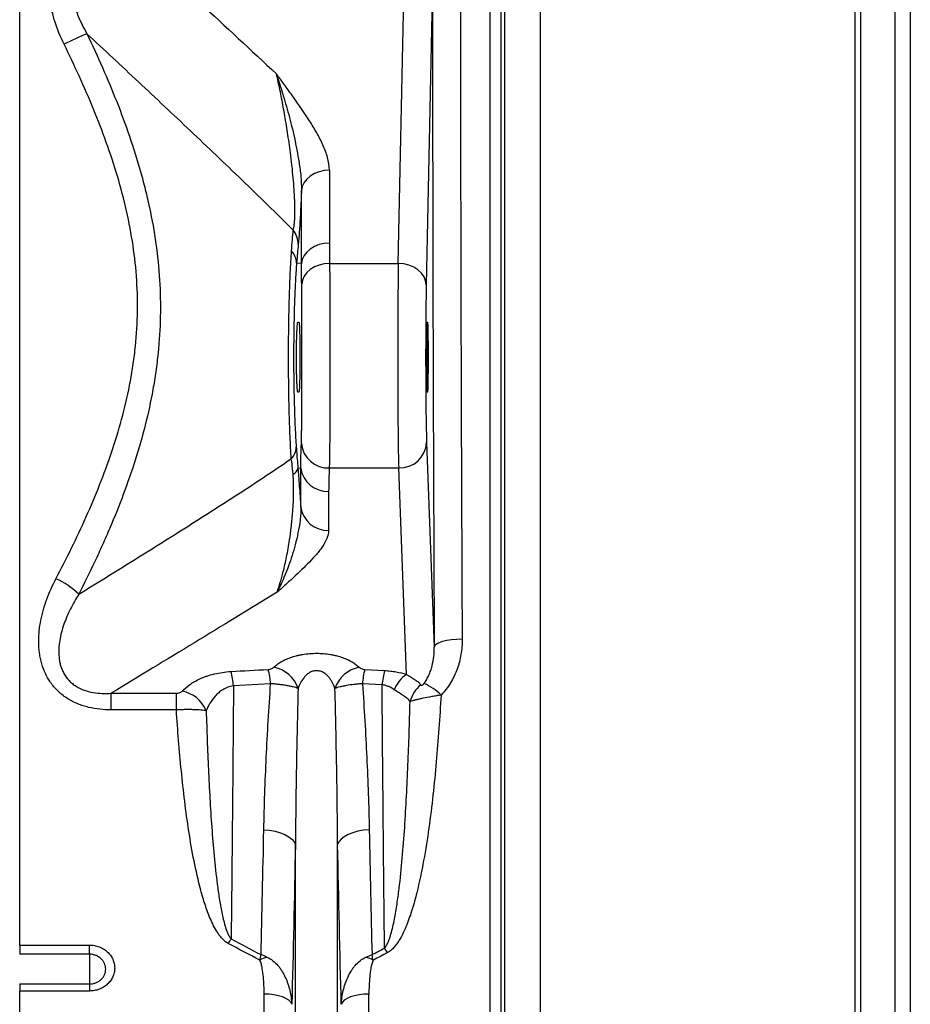
# Model space of a CAD drawing. Units: millimetres. Extents: x -1255 to 11985, y -2086 to 1922.
# Drawn here: x 2180 to 2434, y -554 to -273 of the extents above; entities that cross this region are included whole.
import ezdxf

# ---------------------------------------------------------------- set-up
doc = ezdxf.new("R2010")
doc.units = ezdxf.units.MM
doc.layers.add('ACO 10', color=10, linetype='Continuous')

# ---------------------------------------------------------------- blocks, each defined once
blk = doc.blocks.new('view')
at = {"layer": 'ACO 10', "linetype": 'Continuous'}
for p, q in [((1845.779, -165.66), (1845.779, 118.162)), ((1979.852, -303.33), (1979.852, 118.162)), ((1982.825, 118.162), (1982.825, -304.965)), ((1983.951, -312.687), (1983.951, 118.162)), ((1994.037, 118.162), (1994.037, -318.135)), ((2083.794, -317.195), (2083.794, 118.162)), ((2085.335, 118.162), (2085.335, -317.057)), ((2095.178, -315.364), (2095.178, 118.162)), ((2099.503, 118.162), (2099.503, -311.92)), ((1963.393, 108.215), (1961.606, 22.325)), ((1953.647, 28.423), (1955.231, 104.568)), ((1934.017, 54.98), (1934.017, 34.207)), ((1926.068, 28.44), (1926.068, 49.213)), ((1926.068, 28.44), (1924.667, 28.498)), ((1934.067, 28.423), (1953.647, 28.423)), ((1925.034, 11.695), (1925.312, 11.695)), ((1961.91, 11.695), (1962.049, 11.695)), ((1925.312, -8.206), (1925.034, -8.206)), ((1962.049, -8.206), (1961.91, -8.206)), ((1961.709, -22.604), (1963.888, -80.801)), ((1925.873, -29.864), (1925.036, -29.927)), ((1925.873, -40.953), (1925.873, -29.864)), ((1933.974, -29.818), (1953.75, -29.818)), ((1955.95, -88.58), (1953.75, -29.818)), ((1933.806, -36.482), (1933.806, -47.572)), ((1944.111, -87.179), (1949.726, -87.491)), ((1917.28, -91.253), (1906.684, -91.828)), ((1949.032, -91.558), (1943.417, -91.253)), ((1871.875, -93.949), (1890.412, -93.949)), ((1871.875, -98.706), (1871.875, -93.949)), ((1890.412, -98.706), (1890.412, -93.949)), ((1890.412, -98.706), (1871.875, -98.706)), ((1924.331, -312.108), (1924.331, -137.051)), ((1936.365, -312.108), (1936.365, -137.051)), ((1845.779, -165.66), (1865.672, -165.66)), ((1845.779, -165.66), (1845.779, -168.266)), ((1865.672, -168.266), (1865.672, -165.66)), ((1865.672, -168.266), (1845.779, -168.266)), ((1865.672, -168.266), (1865.672, -176.738)), ((1845.779, -176.738), (1845.779, -178.746)), ((1845.779, -176.738), (1865.672, -176.738)), ((1845.779, -303.33), (1845.779, -178.746)), ((1865.672, -178.746), (1845.779, -178.746)), ((1865.672, -176.738), (1865.672, -178.746)), ((1915.415, -303.33), (1915.415, -179.598)), ((1945.281, -303.33), (1945.281, -179.598))]:
    blk.add_line(p, q, dxfattribs=at)
at = {"layer": 'ACO 10', "linetype": 'Continuous', "flags": 128}
for points in [[(1934.017, 54.98), (1932.517, 54.871), (1931.071, 54.547), (1929.73, 54.02), (1928.543, 53.309), (1927.552, 52.44), (1926.793, 51.443), (1926.292, 50.355), (1926.068, 49.213)], [(1934.017, 34.207), (1932.517, 34.097), (1931.071, 33.774), (1929.73, 33.247), (1928.543, 32.536), (1927.552, 31.667), (1926.793, 30.67), (1926.292, 29.581), (1926.068, 28.44)], [(1934.067, 28.423), (1932.556, 28.302), (1931.099, 27.964), (1929.751, 27.42), (1928.559, 26.691), (1927.568, 25.804), (1926.814, 24.789), (1926.323, 23.685), (1926.115, 22.531)], [(1961.606, 22.325), (1961.438, 23.506), (1960.975, 24.643), (1960.234, 25.692), (1959.244, 26.613), (1958.041, 27.371), (1956.672, 27.939), (1955.189, 28.294), (1953.647, 28.423)], [(1971.847, -78.572), (1970.31, -78.621), (1968.831, -78.752), (1967.466, -78.96), (1966.265, -79.238), (1965.275, -79.574), (1964.531, -79.957), (1964.063, -80.371), (1963.888, -80.801)], [(1915.335, -132.81), (1916.99, -132.973), (1918.574, -133.265), (1920.04, -133.678), (1921.348, -134.201), (1922.459, -134.818), (1923.342, -135.512), (1923.972, -136.264), (1924.331, -137.051)], [(1945.361, -132.81), (1943.706, -132.973), (1942.123, -133.265), (1940.656, -133.678), (1939.349, -134.201), (1938.238, -134.818), (1937.354, -135.512), (1936.724, -136.264), (1936.365, -137.051)], [(1923.306, -182.528), (1922.991, -181.937), (1922.432, -181.379), (1921.647, -180.873), (1920.66, -180.434), (1919.505, -180.078), (1918.217, -179.814), (1916.839, -179.653), (1915.415, -179.598)], [(1945.281, -179.598), (1943.857, -179.653), (1942.479, -179.814), (1941.192, -180.078), (1940.036, -180.434), (1939.05, -180.873), (1938.264, -181.379), (1937.705, -181.937), (1937.39, -182.528)]]:
    blk.add_lwpolyline(points, dxfattribs=at)
at = {"layer": 'ACO 10', "linetype": 'Continuous'}
for centre, radius, start, end in [((1909.441, -12.028), 114.843, 112.79928, 116.37745), ((1918.73, 33.856), 6.407, 359.37269, 39.00569), ((1919.626, 28.416), 5.041, 0.93652, 44.2249), ((1919.839, -23.773), 4.745, 314.30063, 358.40782), ((1933.706, -22.102), 7.721, 185.79637, 271.99303), ((1954.042, -22.143), 7.681, 267.82203, 356.55908), ((1922.78, -29.441), 2.307, 292.43725, 347.83852), ((1933.489, -28.798), 7.691, 187.96558, 272.35688), ((1933.489, -39.887), 7.691, 187.96558, 272.35688), ((1846.791, -82.261), 22.889, 46.18298, 65.95327), ((1916.374, -95.586), 9.225, 18.94845, 78.49576), ((1944.323, -95.586), 9.225, 101.50439, 161.05152), ((1882.704, -93.838), 24.064, 4.7895, 14.6072), ((1893.193, -93.259), 24.17, 4.76115, 14.56896), ((1967.506, -93.259), 24.173, 165.43162, 175.23827), ((1973.064, -93.566), 24.115, 165.41091, 175.22362), ((1961.259, -96.333), 9.396, 124.40133, 158.84012), ((1965.447, -98.425), 8.709, 128.22037, 166.02093), ((1955.157, -105.026), 15.003, 44.73886, 67.24699), ((1890.442, -102.382), 9.146, 22.00756, 79.72208), ((1935.371, -184.661), 35.936, 144.73553, 147.20653), ((1920.66, -186.972), 35.526, 32.61769, 35.12738), ((1922.508, -186.455), 18.485, 109.8398, 116.79534), ((1938.187, -186.459), 18.488, 63.20539, 70.15947)]:
    blk.add_arc(centre, radius, start, end, dxfattribs=at)
for centre, major_axis, ratio, start_param, end_param in [((1975.792, 118.162), (0, 710.448), 0.0174551, 1.5847985, 1.8546466), ((1983.751, 118.162), (0, 702.488), 0.0176529, 1.5847985, 1.8546466), ((1924.391, -0.981), (1.681, 40.205), 0.0348717, 0.5276013, 0.7491983), ((1953.949, 1.745), (0, 34.826), 0.0134653, 0.6981317, 2.7052603), ((1961.907, 1.745), (0, 26.866), 0.0174551, 0.6981317, 2.7052603), ((1961.91, 1.745), (0, 9.95), 0.0174551, 0, 3.1415927), ((1962.049, 1.745), (0, 9.95), 0.0174551, 3.1415927, 6.2831853)]:
    blk.add_ellipse(centre, major_axis=major_axis, ratio=ratio, start_param=start_param, end_param=end_param, dxfattribs=at)
for points, knots in [([(1875.296, 122.806), (1882.589, 116.077), (1889.876, 109.346), (1904.43, 95.874), (1911.697, 89.134), (1918.939, 82.383)], [0, 0, 0, 0, 0.5, 0.5, 1, 1, 1, 1]), ([(1858.418, 90.858), (1857.372, 92.986), (1856.486, 95.163), (1855.432, 98.515), (1855.127, 99.647), (1854.623, 101.943), (1854.422, 103.108), (1854.146, 105.473), (1854.073, 106.654), (1854.07, 109.012), (1854.141, 110.19), (1854.374, 111.954), (1854.474, 112.544), (1854.718, 113.709), (1854.862, 114.284), (1855.363, 115.987), (1855.79, 117.093), (1856.324, 118.162)], [0, 0, 0, 0, 0.25, 0.25, 0.375, 0.375, 0.5, 0.5, 0.625, 0.625, 0.75, 0.75, 0.8125, 0.8125, 0.875, 0.875, 1, 1, 1, 1]), ([(1860.923, 115.892), (1860.545, 114.985), (1860.287, 114.052), (1859.949, 112.147), (1859.872, 111.167), (1859.863, 109.233), (1859.93, 108.273), (1860.114, 106.84), (1860.19, 106.364), (1860.366, 105.414), (1860.467, 104.939), (1861.029, 102.584), (1861.648, 100.769), (1863.124, 97.236), (1863.982, 95.519), (1864.939, 93.842)], [0, 0, 0, 0, 0.125, 0.125, 0.25, 0.25, 0.375, 0.375, 0.4375, 0.4375, 0.5, 0.5, 0.75, 0.75, 1, 1, 1, 1]), ([(1864.939, 93.842), (1867.982, 87.468), (1870.834, 81.03), (1875.99, 67.966), (1878.294, 61.34), (1880.686, 52.884), (1881.14, 51.183), (1881.993, 47.765), (1882.391, 46.055), (1883.494, 40.92), (1884.108, 37.49), (1885.074, 30.615), (1885.425, 27.171), (1885.848, 20.265), (1885.92, 16.804), (1885.779, 9.865), (1885.566, 6.387), (1885.121, 2.029), (1885.024, 1.156), (1884.811, -0.583), (1884.468, -3.183), (1884.051, -5.761), (1882.508, -14.308), (1880.785, -20.997), (1876.608, -34.141), (1874.156, -40.597), (1870.765, -48.557), (1870.07, -50.144), (1868.652, -53.302), (1867.929, -54.873), (1865.723, -59.567), (1864.202, -62.668), (1862.638, -65.745)], [0, 0, 0, 0, 0.125, 0.125, 0.25, 0.25, 0.28125, 0.28125, 0.3125, 0.3125, 0.375, 0.375, 0.4375, 0.4375, 0.5, 0.5, 0.5625, 0.5625, 0.578125, 0.578125, 0.59375, 0.625, 0.625, 0.75, 0.75, 0.875, 0.875, 0.90625, 0.90625, 0.9375, 0.9375, 1, 1, 1, 1]), ([(1923.709, 37.889), (1921.282, 40.317), (1918.849, 42.716), (1913.976, 47.48), (1911.536, 49.844), (1904.207, 56.902), (1899.309, 61.563), (1889.504, 70.842), (1884.595, 75.459), (1874.772, 84.667), (1869.857, 89.258), (1864.939, 93.842)], [0, 0, 0, 0, 0.125, 0.125, 0.25, 0.25, 0.5, 0.5, 0.75, 0.75, 1, 1, 1, 1]), ([(1856.118, -61.358), (1859.176, -55.536), (1862.075, -49.646), (1867.41, -37.678), (1869.847, -31.601), (1874.047, -19.185), (1875.809, -12.846), (1877.411, -4.697), (1877.701, -3.055), (1878.087, -0.575), (1878.207, 0.255), (1878.431, 1.921), (1878.535, 2.758), (1879.008, 6.947), (1879.239, 10.289), (1879.404, 16.957), (1879.337, 20.283), (1878.915, 26.919), (1878.56, 30.229), (1877.58, 36.834), (1876.956, 40.129), (1875.462, 46.707), (1874.591, 49.997), (1871.693, 59.734), (1869.381, 66.084), (1864.243, 78.596), (1861.418, 84.758), (1858.418, 90.858)], [0, 0, 0, 0, 0.125, 0.125, 0.25, 0.25, 0.375, 0.375, 0.40625, 0.40625, 0.421875, 0.421875, 0.4375, 0.4375, 0.5, 0.5, 0.5625, 0.5625, 0.625, 0.625, 0.6875, 0.6875, 0.75, 0.75, 0.875, 0.875, 1, 1, 1, 1]), ([(1934.017, 54.98), (1934.017, 56.212), (1933.817, 57.423), (1933.164, 59.819), (1932.71, 61.006), (1931.647, 63.356), (1931.042, 64.513), (1929.746, 66.803), (1929.054, 67.937), (1926.897, 71.317), (1925.354, 73.543), (1922.981, 76.867), (1922.179, 77.972), (1920.968, 79.628), (1920.564, 80.179), (1919.955, 81.006), (1919.752, 81.281), (1919.345, 81.832), (1919.141, 82.108), (1918.939, 82.383)], [0, 0, 0, 0, 0.125, 0.125, 0.25, 0.25, 0.375, 0.375, 0.5, 0.5, 0.75, 0.75, 0.875, 0.875, 0.9375, 0.9375, 0.96875, 0.96875, 1, 1, 1, 1]), ([(1918.939, 82.383), (1918.942, 82.371), (1918.952, 82.342), (1919.032, 82.1), (1919.611, 80.346), (1920.779, 76.631), (1922.443, 70.871), (1924.086, 64.303), (1925.205, 58.355), (1925.974, 53.243), (1926.037, 50.556), (1926.068, 49.213)], [0, 0, 0, 0, 0.0012717, 0.0030997, 0.02616887, 0.18973807, 0.38917791, 0.58881965, 0.78799426, 0.89405748, 1, 1, 1, 1]), ([(1923.709, 37.889), (1923.777, 38.13), (1923.839, 38.408), (1923.922, 38.889), (1923.949, 39.059), (1923.998, 39.424), (1924.021, 39.618), (1924.084, 40.233), (1924.118, 40.684), (1924.168, 41.639), (1924.184, 42.146), (1924.199, 43.214), (1924.199, 43.774), (1924.183, 44.901), (1924.168, 45.467), (1924.127, 46.602), (1924.101, 47.172), (1924.04, 48.315), (1924.004, 48.891), (1923.888, 50.599), (1923.797, 51.711), (1923.597, 53.895), (1923.488, 54.968), (1923.314, 56.555), (1923.254, 57.08), (1923.132, 58.116), (1923.07, 58.628), (1922.881, 60.146), (1922.75, 61.136), (1922.347, 64.051), (1922.065, 65.921), (1921.625, 68.641), (1921.475, 69.535), (1921.173, 71.284), (1921.02, 72.141), (1920.557, 74.667), (1920.241, 76.288), (1919.599, 79.419), (1919.271, 80.928), (1918.939, 82.383)], [0, 0, 0, 0, 0.03125, 0.03125, 0.046875, 0.046875, 0.0625, 0.0625, 0.09375, 0.09375, 0.125, 0.125, 0.15625, 0.15625, 0.1875, 0.1875, 0.21875, 0.21875, 0.25, 0.25, 0.3125, 0.3125, 0.375, 0.375, 0.40625, 0.40625, 0.4375, 0.4375, 0.5, 0.5, 0.625, 0.625, 0.6875, 0.6875, 0.75, 0.75, 0.875, 0.875, 1, 1, 1, 1]), ([(1926.068, 49.213), (1926.063, 49.083), (1926.012, 47.855), (1925.908, 45.531), (1925.754, 42.465), (1925.596, 39.722), (1925.441, 37.365), (1925.285, 35.333), (1925.186, 34.302), (1925.137, 33.786)], [0, 0, 0, 0, 0.0213254, 0.2004283, 0.3792679, 0.5346818, 0.6900085, 0.8449443, 1, 1, 1, 1]), ([(1923.153, -27.169), (1923.025, -25.189), (1922.913, -23.047), (1922.767, -19.598), (1922.722, -18.409), (1922.639, -15.948), (1922.602, -14.696), (1922.504, -10.879), (1922.456, -8.254), (1922.417, -4.868), (1922.41, -4.184), (1922.398, -2.814), (1922.394, -2.13), (1922.384, -0.078), (1922.381, 1.288), (1922.385, 4.016), (1922.391, 5.379), (1922.407, 7.419), (1922.414, 8.099), (1922.429, 9.457), (1922.438, 10.137), (1922.487, 13.498), (1922.543, 16.09), (1922.652, 19.835), (1922.692, 21.059), (1922.759, 22.858), (1922.783, 23.45), (1922.831, 24.61), (1922.856, 25.179), (1922.986, 27.972), (1923.105, 30.038), (1923.239, 31.932)], [0, 0, 0, 0, 0.125, 0.125, 0.1875, 0.1875, 0.25, 0.25, 0.375, 0.375, 0.40625, 0.40625, 0.4375, 0.4375, 0.5, 0.5, 0.5625, 0.5625, 0.59375, 0.59375, 0.625, 0.625, 0.75, 0.75, 0.8125, 0.8125, 0.84375, 0.84375, 0.875, 0.875, 1, 1, 1, 1]), ([(1924.667, 28.498), (1924.658, 28.396), (1924.65, 28.292), (1924.634, 28.083), (1924.609, 27.769), (1924.586, 27.448), (1924.539, 26.799), (1924.508, 26.356), (1924.42, 24.997), (1924.365, 24.051), (1924.287, 22.573), (1924.262, 22.07), (1924.214, 21.044), (1924.191, 20.52), (1924.124, 18.925), (1924.084, 17.839), (1923.976, 14.515), (1923.921, 12.21), (1923.872, 9.217), (1923.863, 8.611), (1923.848, 7.401), (1923.842, 6.796), (1923.826, 4.978), (1923.82, 3.764), (1923.816, 1.334), (1923.818, 0.117), (1923.829, -1.711), (1923.833, -2.321), (1923.844, -3.541), (1923.851, -4.151), (1923.89, -7.166), (1923.938, -9.502), (1924.036, -12.893), (1924.072, -14.005), (1924.154, -16.188), (1924.199, -17.241), (1924.344, -20.289), (1924.455, -22.175), (1924.582, -23.905)], [0, 0, 0, 0, 0.0078125, 0.0078125, 0.015625, 0.03125, 0.03125, 0.0625, 0.0625, 0.125, 0.125, 0.15625, 0.15625, 0.1875, 0.1875, 0.25, 0.25, 0.375, 0.375, 0.40625, 0.40625, 0.4375, 0.4375, 0.5, 0.5, 0.5625, 0.5625, 0.59375, 0.59375, 0.625, 0.625, 0.75, 0.75, 0.8125, 0.8125, 0.875, 0.875, 1, 1, 1, 1]), ([(1934.067, 28.423), (1934.073, 27.951), (1934.078, 27.462), (1934.088, 26.451), (1934.093, 25.927), (1934.106, 24.312), (1934.114, 23.184), (1934.127, 20.828), (1934.132, 19.6), (1934.14, 17.682), (1934.142, 17.031), (1934.146, 15.701), (1934.148, 15.025), (1934.153, 12.986), (1934.156, 11.603), (1934.161, 8.795), (1934.162, 7.368), (1934.164, 5.194), (1934.164, 4.462), (1934.165, 2.999), (1934.165, 2.268), (1934.165, 0.077), (1934.164, -1.382), (1934.162, -4.293), (1934.16, -5.72), (1934.155, -8.523), (1934.152, -9.897), (1934.147, -11.919), (1934.145, -12.586), (1934.141, -13.907), (1934.138, -14.561), (1934.131, -16.474), (1934.125, -17.694), (1934.111, -20.028), (1934.104, -21.142), (1934.09, -22.73), (1934.086, -23.248), (1934.075, -24.246), (1934.07, -24.726), (1934.053, -26.108), (1934.04, -26.955), (1934.01, -28.5), (1933.993, -29.198), (1933.974, -29.818)], [0, 0, 0, 0, 0.03125, 0.03125, 0.0625, 0.0625, 0.125, 0.125, 0.1875, 0.1875, 0.21875, 0.21875, 0.25, 0.25, 0.3125, 0.3125, 0.375, 0.375, 0.40625, 0.40625, 0.4375, 0.4375, 0.5, 0.5, 0.5625, 0.5625, 0.625, 0.625, 0.65625, 0.65625, 0.6875, 0.6875, 0.75, 0.75, 0.8125, 0.8125, 0.84375, 0.84375, 0.875, 0.875, 0.9375, 0.9375, 1, 1, 1, 1]), ([(1926.024, -22.881), (1926.061, -21.899), (1926.089, -20.679), (1926.117, -18.87), (1926.123, -18.494), (1926.133, -17.712), (1926.137, -17.307), (1926.15, -16.064), (1926.158, -15.194), (1926.171, -13.372), (1926.176, -12.42), (1926.184, -10.929), (1926.186, -10.42), (1926.19, -9.392), (1926.192, -8.872), (1926.201, -6.25), (1926.205, -4.071), (1926.209, -0.678), (1926.209, 0.456), (1926.209, 2.158), (1926.209, 2.726), (1926.209, 3.863), (1926.208, 4.432), (1926.206, 7.248), (1926.202, 9.432), (1926.193, 12.076), (1926.191, 12.602), (1926.187, 13.637), (1926.185, 14.145), (1926.178, 15.638), (1926.172, 16.596), (1926.16, 18.434), (1926.152, 19.315), (1926.135, 20.998), (1926.126, 21.791), (1926.115, 22.531)], [0, 0, 0, 0, 0.125, 0.125, 0.15625, 0.15625, 0.1875, 0.1875, 0.25, 0.25, 0.3125, 0.3125, 0.34375, 0.34375, 0.375, 0.375, 0.5, 0.5, 0.5625, 0.5625, 0.59375, 0.59375, 0.625, 0.625, 0.75, 0.75, 0.78125, 0.78125, 0.8125, 0.8125, 0.875, 0.875, 0.9375, 0.9375, 1, 1, 1, 1]), ([(1925.034, -8.206), (1925.011, -8.206), (1924.988, -8.143), (1924.953, -7.952), (1924.941, -7.872), (1924.917, -7.683), (1924.894, -7.464), (1924.871, -7.188), (1924.848, -6.882), (1924.836, -6.713), (1924.803, -6.167), (1924.782, -5.756), (1924.753, -5.068), (1924.744, -4.828), (1924.726, -4.322), (1924.718, -4.058), (1924.694, -3.246), (1924.681, -2.675), (1924.664, -1.772), (1924.66, -1.462), (1924.651, -0.836), (1924.648, -0.52), (1924.639, 0.434), (1924.636, 1.08), (1924.636, 2.064), (1924.637, 2.392), (1924.64, 3.039), (1924.644, 3.681), (1924.651, 4.311), (1924.659, 4.935), (1924.664, 5.246), (1924.681, 6.152), (1924.694, 6.723), (1924.725, 7.805), (1924.743, 8.317), (1924.782, 9.236), (1924.803, 9.648), (1924.836, 10.193), (1924.847, 10.363), (1924.87, 10.671), (1924.882, 10.81), (1924.917, 11.182), (1924.94, 11.373), (1924.988, 11.63), (1925.011, 11.695), (1925.034, 11.695)], [0, 0, 0, 0, 0.0625, 0.0625, 0.09375, 0.09375, 0.125, 0.15625, 0.15625, 0.1875, 0.1875, 0.25, 0.25, 0.28125, 0.28125, 0.3125, 0.3125, 0.375, 0.375, 0.40625, 0.40625, 0.4375, 0.4375, 0.5, 0.5, 0.53125, 0.53125, 0.5625, 0.59375, 0.59375, 0.625, 0.625, 0.6875, 0.6875, 0.75, 0.75, 0.8125, 0.8125, 0.84375, 0.84375, 0.875, 0.875, 0.9375, 0.9375, 1, 1, 1, 1]), ([(1925.312, 11.695), (1925.335, 11.695), (1925.357, 11.632), (1925.388, 11.441), (1925.399, 11.361), (1925.419, 11.172), (1925.438, 10.953), (1925.456, 10.676), (1925.473, 10.369), (1925.481, 10.2), (1925.505, 9.655), (1925.519, 9.243), (1925.539, 8.555), (1925.545, 8.313), (1925.556, 7.806), (1925.561, 7.542), (1925.575, 6.731), (1925.583, 6.159), (1925.593, 5.255), (1925.596, 4.944), (1925.601, 4.319), (1925.603, 4.003), (1925.607, 3.049), (1925.609, 2.402), (1925.609, 1.087), (1925.607, 0.44), (1925.603, -0.514), (1925.601, -0.83), (1925.596, -1.455), (1925.593, -1.766), (1925.583, -2.67), (1925.575, -3.242), (1925.561, -4.053), (1925.556, -4.317), (1925.545, -4.824), (1925.539, -5.065), (1925.519, -5.754), (1925.505, -6.166), (1925.481, -6.711), (1925.473, -6.88), (1925.456, -7.187), (1925.438, -7.464), (1925.419, -7.683), (1925.399, -7.872), (1925.388, -7.952), (1925.357, -8.143), (1925.335, -8.206), (1925.312, -8.206)], [0, 0, 0, 0, 0.0625, 0.0625, 0.09375, 0.09375, 0.125, 0.15625, 0.15625, 0.1875, 0.1875, 0.25, 0.25, 0.28125, 0.28125, 0.3125, 0.3125, 0.375, 0.375, 0.40625, 0.40625, 0.4375, 0.4375, 0.5, 0.5, 0.5625, 0.5625, 0.59375, 0.59375, 0.625, 0.625, 0.6875, 0.6875, 0.71875, 0.71875, 0.75, 0.75, 0.8125, 0.8125, 0.84375, 0.84375, 0.875, 0.90625, 0.90625, 0.9375, 0.9375, 1, 1, 1, 1]), ([(1924.582, -23.905), (1924.61, -24.271), (1924.689, -25.316), (1924.788, -27.341), (1925.036, -28.954), (1925.036, -29.927), (1925.036, -29.927)], [0, 0, 0, 0, 0.2100468, 0.599731, 0.9999924, 1, 1, 1, 1]), ([(1925.873, -29.864), (1925.873, -29.864), (1925.873, -28.801), (1925.899, -26.246), (1925.982, -24.003), (1926.024, -22.881)], [0, 0, 0, 0, 0.0000041, 0.4998851, 1, 1, 1, 1]), ([(1862.638, -65.745), (1867.701, -62.62), (1872.762, -59.486), (1882.876, -53.19), (1887.93, -50.028), (1898.027, -43.653), (1903.069, -40.441), (1910.617, -35.547), (1913.13, -33.902), (1918.148, -30.572), (1920.653, -28.887), (1923.153, -27.169)], [0, 0, 0, 0, 0.25, 0.25, 0.5, 0.5, 0.75, 0.75, 0.875, 0.875, 1, 1, 1, 1]), ([(1923.661, -31.573), (1923.569, -30.508), (1923.456, -29.198), (1923.27, -27.852), (1923.196, -27.422), (1923.153, -27.169)], [0, 0, 0, 0, 0.6417771, 0.7890205, 1, 1, 1, 1]), ([(1925.036, -29.927), (1925.1, -30.665), (1925.241, -32.301), (1925.453, -34.989), (1925.672, -37.959), (1925.804, -39.93), (1925.873, -40.953)], [0, 0, 0, 0, 0.2074184, 0.4598679, 0.719422, 1, 1, 1, 1]), ([(1933.974, -29.818), (1933.93, -30.929), (1933.89, -32.04), (1933.829, -34.261), (1933.806, -35.372), (1933.806, -36.482)], [0, 0, 0, 0, 0.5, 0.5, 1, 1, 1, 1]), ([(1919.15, -65.166), (1919.445, -64.275), (1920.037, -62.494), (1920.933, -59.168), (1921.833, -55.212), (1922.591, -50.945), (1923.165, -46.8), (1923.512, -43.4), (1923.729, -40.245), (1923.827, -37.703), (1923.838, -35.321), (1923.787, -33.32), (1923.699, -32.106), (1923.661, -31.573)], [0, 0, 0, 0, 0.1268605, 0.2537075, 0.4066092, 0.5593585, 0.6581751, 0.7568041, 0.8173693, 0.8777802, 0.9217597, 0.9656234, 1, 1, 1, 1]), ([(1925.873, -40.953), (1925.897, -41.581), (1925.882, -42.212), (1925.807, -43.465), (1925.746, -44.088), (1925.517, -45.935), (1925.307, -47.138), (1924.83, -49.46), (1924.562, -50.577), (1923.991, -52.728), (1923.688, -53.763), (1923.055, -55.761), (1922.726, -56.724), (1922.049, -58.586), (1921.7, -59.483), (1920.991, -61.212), (1920.63, -62.045), (1919.897, -63.65), (1919.525, -64.424), (1919.15, -65.166)], [0, 0, 0, 0, 0.0625, 0.0625, 0.125, 0.125, 0.25, 0.25, 0.375, 0.375, 0.5, 0.5, 0.625, 0.625, 0.75, 0.75, 0.875, 0.875, 1, 1, 1, 1]), ([(1933.806, -47.572), (1933.806, -48.362), (1933.614, -49.138), (1932.988, -50.673), (1932.552, -51.431), (1931.783, -52.561), (1931.508, -52.936), (1930.929, -53.68), (1930.626, -54.05), (1929.682, -55.154), (1929.01, -55.883), (1926.912, -58.056), (1925.407, -59.487), (1923.094, -61.624), (1922.312, -62.334), (1921.131, -63.397), (1920.736, -63.751), (1920.142, -64.282), (1919.944, -64.459), (1919.547, -64.813), (1919.347, -64.991), (1919.15, -65.166)], [0, 0, 0, 0, 0.125, 0.125, 0.25, 0.25, 0.3125, 0.3125, 0.375, 0.375, 0.5, 0.5, 0.75, 0.75, 0.875, 0.875, 0.9375, 0.9375, 0.96875, 0.96875, 1, 1, 1, 1]), ([(1871.875, -98.706), (1870.78, -98.706), (1869.694, -98.65), (1867.538, -98.412), (1866.469, -98.23), (1864.882, -97.844), (1864.354, -97.696), (1863.322, -97.364), (1862.815, -97.18), (1861.327, -96.57), (1860.375, -96.087), (1859.015, -95.236), (1858.573, -94.931), (1857.714, -94.276), (1857.305, -93.931), (1856.137, -92.849), (1855.437, -92.062), (1854.502, -90.787), (1854.209, -90.344), (1853.665, -89.433), (1853.416, -88.968), (1852.735, -87.55), (1852.367, -86.571), (1851.93, -85.057), (1851.804, -84.544), (1851.591, -83.519), (1851.503, -83.005), (1851.294, -81.46), (1851.225, -80.425), (1851.211, -78.865), (1851.221, -78.344), (1851.271, -77.3), (1851.31, -76.776), (1851.467, -75.208), (1851.624, -74.176), (1852.23, -71.11), (1852.81, -69.109), (1854.258, -65.175), (1855.13, -63.237), (1856.118, -61.358)], [0, 0, 0, 0, 0.0625, 0.0625, 0.125, 0.125, 0.15625, 0.15625, 0.1875, 0.1875, 0.25, 0.25, 0.28125, 0.28125, 0.3125, 0.3125, 0.375, 0.375, 0.40625, 0.40625, 0.4375, 0.4375, 0.5, 0.5, 0.53125, 0.53125, 0.5625, 0.5625, 0.625, 0.625, 0.65625, 0.65625, 0.6875, 0.6875, 0.75, 0.75, 0.875, 0.875, 1, 1, 1, 1]), ([(1862.638, -65.745), (1861.77, -67.107), (1860.968, -68.507), (1859.535, -71.365), (1858.903, -72.824), (1858.117, -75.07), (1857.883, -75.829), (1857.478, -77.369), (1857.308, -78.154), (1857.052, -79.725), (1856.965, -80.514), (1856.893, -82.098), (1856.907, -82.893), (1857.026, -84.094), (1857.083, -84.497), (1857.233, -85.292), (1857.326, -85.686), (1857.551, -86.462), (1857.683, -86.846), (1857.994, -87.602), (1858.172, -87.976), (1858.779, -89.07), (1859.269, -89.742), (1860.141, -90.658), (1860.456, -90.949), (1861.126, -91.493), (1861.481, -91.745), (1862.578, -92.429), (1863.357, -92.796), (1864.999, -93.38), (1865.857, -93.594), (1867.574, -93.887), (1868.434, -93.968), (1870.153, -94.029), (1871.014, -94.009), (1871.875, -93.949)], [0, 0, 0, 0, 0.125, 0.125, 0.25, 0.25, 0.3125, 0.3125, 0.375, 0.375, 0.4375, 0.4375, 0.5, 0.5, 0.53125, 0.53125, 0.5625, 0.5625, 0.59375, 0.59375, 0.625, 0.625, 0.6875, 0.6875, 0.71875, 0.71875, 0.75, 0.75, 0.8125, 0.8125, 0.875, 0.875, 0.9375, 0.9375, 1, 1, 1, 1]), ([(1919.15, -65.166), (1911.308, -69.974), (1903.435, -74.773), (1887.669, -84.365), (1879.775, -89.158), (1871.875, -93.949)], [0, 0, 0, 0, 0.5, 0.5, 1, 1, 1, 1]), ([(1960.959, -91.191), (1961.251, -90.806), (1961.509, -90.41), (1961.974, -89.6), (1962.182, -89.185), (1962.556, -88.343), (1962.723, -87.913), (1963.02, -87.046), (1963.149, -86.61), (1963.487, -85.294), (1963.647, -84.406), (1963.853, -82.614), (1963.899, -81.708), (1963.888, -80.801)], [0, 0, 0, 0, 0.125, 0.125, 0.25, 0.25, 0.375, 0.375, 0.5, 0.5, 0.75, 0.75, 1, 1, 1, 1]), ([(1971.847, -78.572), (1971.854, -80.031), (1971.735, -81.49), (1971.254, -84.332), (1970.894, -85.722), (1970.157, -87.758), (1969.878, -88.428), (1969.248, -89.749), (1968.9, -90.393), (1967.759, -92.256), (1966.869, -93.415), (1965.814, -94.466)], [0, 0, 0, 0, 0.25, 0.25, 0.5, 0.5, 0.625, 0.625, 0.75, 0.75, 1, 1, 1, 1]), ([(1918.213, -86.546), (1918.483, -86.282), (1918.783, -86.023), (1919.441, -85.523), (1919.799, -85.282), (1920.577, -84.818), (1920.997, -84.596), (1921.908, -84.173), (1922.401, -83.971), (1923.441, -83.604), (1923.989, -83.437), (1924.861, -83.214), (1925.161, -83.144), (1925.771, -83.017), (1926.08, -82.959), (1927.024, -82.802), (1927.673, -82.721), (1929.014, -82.612), (1929.689, -82.585), (1930.699, -82.585), (1931.035, -82.592), (1931.708, -82.62), (1932.046, -82.641), (1933.051, -82.724), (1933.699, -82.806), (1934.639, -82.963), (1934.948, -83.021), (1935.555, -83.149), (1935.855, -83.219), (1936.727, -83.443), (1937.273, -83.61), (1938.306, -83.976), (1938.792, -84.174), (1939.708, -84.6), (1940.13, -84.824), (1941.296, -85.52), (1941.945, -86.018), (1942.483, -86.546)], [0, 0, 0, 0, 0.0625, 0.0625, 0.125, 0.125, 0.1875, 0.1875, 0.25, 0.25, 0.3125, 0.3125, 0.34375, 0.34375, 0.375, 0.375, 0.4375, 0.4375, 0.5, 0.5, 0.53125, 0.53125, 0.5625, 0.5625, 0.625, 0.625, 0.65625, 0.65625, 0.6875, 0.6875, 0.75, 0.75, 0.8125, 0.8125, 0.875, 0.875, 1, 1, 1, 1]), ([(1916.586, -87.179), (1916.779, -87.168), (1916.962, -87.14), (1917.299, -87.061), (1917.451, -87.009), (1917.722, -86.894), (1917.841, -86.829), (1918.048, -86.693), (1918.137, -86.621), (1918.213, -86.546)], [0, 0, 0, 0, 0.25, 0.25, 0.5, 0.5, 0.75, 0.75, 1, 1, 1, 1]), ([(1942.483, -86.546), (1942.56, -86.621), (1942.65, -86.694), (1942.857, -86.83), (1942.974, -86.894), (1943.247, -87.01), (1943.397, -87.061), (1943.734, -87.14), (1943.917, -87.168), (1944.111, -87.179)], [0, 0, 0, 0, 0.25, 0.25, 0.5, 0.5, 0.75, 0.75, 1, 1, 1, 1]), ([(1892.074, -93.382), (1892.687, -92.718), (1893.422, -92.072), (1895.148, -90.861), (1896.139, -90.293), (1897.597, -89.646), (1897.898, -89.52), (1898.518, -89.279), (1898.836, -89.163), (1899.82, -88.831), (1900.513, -88.631), (1901.99, -88.278), (1902.754, -88.13), (1904.332, -87.899), (1905.147, -87.816), (1905.99, -87.769)], [0, 0, 0, 0, 0.25, 0.25, 0.5, 0.5, 0.5625, 0.5625, 0.625, 0.625, 0.75, 0.75, 0.875, 0.875, 1, 1, 1, 1]), ([(1935.598, -92.59), (1935.41, -92.042), (1935.185, -91.505), (1934.774, -90.718), (1934.624, -90.459), (1934.294, -89.95), (1934.112, -89.699), (1933.715, -89.217), (1933.499, -88.986), (1933.138, -88.658), (1933.012, -88.552), (1932.744, -88.348), (1932.602, -88.249), (1932.306, -88.068), (1932.151, -87.983), (1931.825, -87.831), (1931.653, -87.763), (1931.296, -87.652), (1931.109, -87.607), (1930.732, -87.548), (1930.541, -87.533), (1929.96, -87.533), (1929.57, -87.598), (1928.864, -87.82), (1928.542, -87.975), (1927.947, -88.34), (1927.681, -88.547), (1927.2, -88.984), (1926.983, -89.216), (1926.383, -89.943), (1926.061, -90.453), (1925.513, -91.502), (1925.287, -92.043), (1925.098, -92.59)], [0, 0, 0, 0, 0.125, 0.125, 0.1875, 0.1875, 0.25, 0.25, 0.3125, 0.3125, 0.34375, 0.34375, 0.375, 0.375, 0.40625, 0.40625, 0.4375, 0.4375, 0.46875, 0.46875, 0.5, 0.5, 0.5625, 0.5625, 0.625, 0.625, 0.6875, 0.6875, 0.75, 0.75, 0.875, 0.875, 1, 1, 1, 1]), ([(1949.726, -87.491), (1950.293, -87.523), (1950.851, -87.571), (1951.949, -87.7), (1952.489, -87.78), (1954.05, -88.058), (1955.027, -88.297), (1955.95, -88.58)], [0, 0, 0, 0, 0.25, 0.25, 0.5, 0.5, 1, 1, 1, 1]), ([(1955.95, -88.58), (1956.442, -88.882), (1956.9, -89.151), (1957.737, -89.657), (1958.117, -89.894), (1958.801, -90.365), (1959.105, -90.599), (1959.635, -91.078), (1959.863, -91.324), (1960.059, -91.583)], [0, 0, 0, 0, 0.25, 0.25, 0.5, 0.5, 0.75, 0.75, 1, 1, 1, 1]), ([(1906.684, -91.828), (1906.098, -91.905), (1905.555, -92.05), (1904.53, -92.437), (1904.059, -92.679), (1903.208, -93.205), (1902.825, -93.492), (1902.117, -94.098), (1901.792, -94.418), (1900.903, -95.4), (1900.415, -96.086), (1899.573, -97.495), (1899.22, -98.221), (1898.921, -98.954)], [0, 0, 0, 0, 0.125, 0.125, 0.25, 0.25, 0.375, 0.375, 0.5, 0.5, 0.75, 0.75, 1, 1, 1, 1]), ([(1906.684, -91.828), (1906.592, -104.233), (1906.491, -116.462), (1906.354, -131.524), (1906.326, -134.526), (1906.27, -140.494), (1906.241, -143.461), (1906.153, -152.313), (1906.092, -158.146), (1906.029, -163.913)], [0, 0, 0, 0, 0.5, 0.5, 0.625, 0.625, 0.75, 0.75, 1, 1, 1, 1]), ([(1915.335, -132.81), (1915.473, -126.021), (1915.709, -119.163), (1916.36, -105.305), (1916.774, -98.306), (1917.28, -91.253)], [0, 0, 0, 0, 0.5, 0.5, 1, 1, 1, 1]), ([(1925.098, -92.59), (1924.693, -92.437), (1924.214, -92.292), (1923.391, -92.086), (1923.099, -92.019), (1922.478, -91.89), (1922.151, -91.828), (1921.476, -91.712), (1921.125, -91.657), (1920.4, -91.554), (1920.024, -91.506), (1919.262, -91.419), (1918.874, -91.38), (1918.085, -91.31), (1917.683, -91.279), (1917.28, -91.253)], [0, 0, 0, 0, 0.25, 0.25, 0.375, 0.375, 0.5, 0.5, 0.625, 0.625, 0.75, 0.75, 0.875, 0.875, 1, 1, 1, 1]), ([(1943.417, -91.253), (1943.013, -91.279), (1942.615, -91.309), (1941.828, -91.379), (1941.438, -91.419), (1940.29, -91.55), (1939.568, -91.652), (1938.55, -91.827), (1938.223, -91.889), (1937.607, -92.017), (1937.024, -92.15), (1936.508, -92.292), (1936.025, -92.438), (1935.801, -92.514), (1935.598, -92.59)], [0, 0, 0, 0, 0.125, 0.125, 0.25, 0.25, 0.5, 0.5, 0.625, 0.625, 0.75, 0.875, 0.875, 1, 1, 1, 1]), ([(1943.417, -91.253), (1943.922, -98.302), (1944.337, -105.305), (1944.988, -119.161), (1945.223, -126.02), (1945.361, -132.81)], [0, 0, 0, 0, 0.5, 0.5, 1, 1, 1, 1]), ([(1952.496, -92.941), (1952.025, -92.613), (1951.513, -92.319), (1950.651, -91.957), (1950.346, -91.849), (1949.706, -91.671), (1949.375, -91.602), (1949.032, -91.558)], [0, 0, 0, 0, 0.5, 0.5, 0.75, 0.75, 1, 1, 1, 1]), ([(1949.716, -166.53), (1949.65, -160.555), (1949.587, -154.501), (1949.464, -142.254), (1949.405, -136.067), (1949.234, -117.316), (1949.129, -104.563), (1949.032, -91.558)], [0, 0, 0, 0, 0.25, 0.25, 0.5, 0.5, 1, 1, 1, 1]), ([(1960.059, -91.583), (1960.089, -91.622), (1960.126, -91.656), (1960.208, -91.687), (1960.239, -91.694), (1960.315, -91.694), (1960.359, -91.687), (1960.46, -91.65), (1960.517, -91.62), (1960.625, -91.546), (1960.676, -91.504), (1960.815, -91.372), (1960.891, -91.281), (1960.959, -91.191)], [0, 0, 0, 0, 0.25, 0.25, 0.375, 0.375, 0.5, 0.5, 0.625, 0.625, 0.75, 0.75, 1, 1, 1, 1]), ([(1890.412, -93.949), (1890.604, -93.949), (1890.792, -93.932), (1891.141, -93.872), (1891.305, -93.828), (1891.588, -93.723), (1891.713, -93.66), (1891.92, -93.528), (1892.005, -93.457), (1892.074, -93.382)], [0, 0, 0, 0, 0.25, 0.25, 0.5, 0.5, 0.75, 0.75, 1, 1, 1, 1]), ([(1925.098, -92.59), (1924.898, -100.103), (1924.734, -107.57), (1924.477, -122.393), (1924.385, -129.75), (1924.331, -137.051)], [0, 0, 0, 0, 0.5, 0.5, 1, 1, 1, 1]), ([(1936.365, -137.051), (1936.312, -129.749), (1936.219, -122.392), (1935.963, -107.57), (1935.799, -100.1), (1935.598, -92.59)], [0, 0, 0, 0, 0.5, 0.5, 1, 1, 1, 1]), ([(1965.814, -94.466), (1965.453, -100.849), (1965.014, -107.196), (1964.178, -116.658), (1963.869, -119.802), (1963.175, -126.07), (1962.789, -129.194), (1961.915, -135.418), (1961.427, -138.519), (1960.299, -144.694), (1959.661, -147.768), (1958.508, -152.354), (1958.09, -153.878), (1957.388, -156.155), (1957.141, -156.913), (1956.614, -158.425), (1956.334, -159.179), (1955.734, -160.669), (1955.414, -161.406), (1954.714, -162.859), (1954.338, -163.571), (1953.708, -164.604), (1953.487, -164.942), (1953.015, -165.604), (1952.763, -165.928), (1952.219, -166.548), (1951.931, -166.841), (1951.303, -167.377), (1950.965, -167.621), (1950.583, -167.822)], [0, 0, 0, 0, 0.25, 0.25, 0.375, 0.375, 0.5, 0.5, 0.625, 0.625, 0.75, 0.75, 0.8125, 0.8125, 0.84375, 0.84375, 0.875, 0.875, 0.90625, 0.90625, 0.9375, 0.9375, 0.953125, 0.953125, 0.96875, 0.96875, 0.984375, 0.984375, 1, 1, 1, 1]), ([(1956.996, -96.321), (1956.77, -96.013), (1956.503, -95.729), (1955.884, -95.185), (1955.53, -94.924), (1954.755, -94.403), (1954.335, -94.141), (1953.445, -93.578), (1952.977, -93.276), (1952.496, -92.941)], [0, 0, 0, 0, 0.25, 0.25, 0.5, 0.5, 0.75, 0.75, 1, 1, 1, 1]), ([(1965.814, -94.466), (1965.367, -94.541), (1964.922, -94.618), (1964.035, -94.772), (1963.592, -94.851), (1962.291, -95.087), (1961.45, -95.247), (1960.288, -95.483), (1959.914, -95.563), (1959.208, -95.72), (1958.876, -95.797), (1958.255, -95.951), (1957.966, -96.027), (1957.442, -96.176), (1957.205, -96.249), (1956.996, -96.321)], [0, 0, 0, 0, 0.125, 0.125, 0.25, 0.25, 0.5, 0.5, 0.625, 0.625, 0.75, 0.75, 0.875, 0.875, 1, 1, 1, 1]), ([(1949.716, -166.53), (1949.854, -166.392), (1949.97, -166.244), (1950.182, -165.937), (1950.278, -165.779), (1950.546, -165.295), (1950.7, -164.958), (1951.119, -163.939), (1951.345, -163.245), (1951.751, -161.846), (1951.93, -161.138), (1952.259, -159.718), (1952.409, -159.005), (1952.828, -156.859), (1953.068, -155.417), (1953.502, -152.53), (1953.696, -151.083), (1954.229, -146.733), (1954.523, -143.822), (1955.04, -137.979), (1955.263, -135.047), (1955.857, -126.221), (1956.158, -120.296), (1956.651, -108.367), (1956.842, -102.363), (1956.996, -96.321)], [0, 0, 0, 0, 0.0078125, 0.0078125, 0.015625, 0.015625, 0.03125, 0.03125, 0.0625, 0.0625, 0.09375, 0.09375, 0.125, 0.125, 0.1875, 0.1875, 0.25, 0.25, 0.375, 0.375, 0.5, 0.5, 0.75, 0.75, 1, 1, 1, 1]), ([(1898.921, -98.954), (1898.493, -98.876), (1897.979, -98.811), (1897.083, -98.733), (1896.763, -98.711), (1896.081, -98.673), (1895.725, -98.658), (1894.984, -98.636), (1894.6, -98.629), (1893.8, -98.622), (1893.392, -98.623), (1892.563, -98.633), (1892.141, -98.642), (1891.283, -98.668), (1890.847, -98.685), (1890.412, -98.706)], [0, 0, 0, 0, 0.25, 0.25, 0.375, 0.375, 0.5, 0.5, 0.625, 0.625, 0.75, 0.75, 0.875, 0.875, 1, 1, 1, 1]), ([(1905.162, -165.197), (1904.819, -165.015), (1904.512, -164.797), (1903.938, -164.32), (1903.673, -164.06), (1903.172, -163.511), (1902.937, -163.223), (1902.498, -162.636), (1902.293, -162.335), (1901.705, -161.42), (1901.353, -160.79), (1900.698, -159.505), (1900.396, -158.85), (1899.543, -156.857), (1899.051, -155.51), (1898.156, -152.795), (1897.753, -151.426), (1896.636, -147.297), (1896.011, -144.513), (1894.898, -138.902), (1894.411, -136.075), (1893.534, -130.385), (1893.144, -127.526), (1892.439, -121.799), (1892.123, -118.928), (1891.261, -110.295), (1890.799, -104.513), (1890.412, -98.706)], [0, 0, 0, 0, 0.015625, 0.015625, 0.03125, 0.03125, 0.046875, 0.046875, 0.0625, 0.0625, 0.09375, 0.09375, 0.125, 0.125, 0.1875, 0.1875, 0.25, 0.25, 0.375, 0.375, 0.5, 0.5, 0.625, 0.625, 0.75, 0.75, 1, 1, 1, 1]), ([(1898.921, -98.954), (1899.087, -104.538), (1899.287, -110.092), (1899.794, -121.141), (1900.099, -126.636), (1900.695, -134.829), (1900.916, -137.548), (1901.427, -142.96), (1901.715, -145.653), (1902.235, -149.67), (1902.423, -151.005), (1902.842, -153.666), (1903.073, -154.992), (1903.477, -156.972), (1903.621, -157.631), (1903.936, -158.941), (1904.107, -159.592), (1904.495, -160.881), (1904.71, -161.521), (1905.108, -162.461), (1905.254, -162.772), (1905.506, -163.219), (1905.596, -163.365), (1905.795, -163.648), (1905.903, -163.785), (1906.029, -163.913)], [0, 0, 0, 0, 0.25, 0.25, 0.5, 0.5, 0.625, 0.625, 0.75, 0.75, 0.8125, 0.8125, 0.875, 0.875, 0.90625, 0.90625, 0.9375, 0.9375, 0.96875, 0.96875, 0.984375, 0.984375, 0.9921875, 0.9921875, 1, 1, 1, 1]), ([(1865.672, -165.66), (1866.146, -165.66), (1866.621, -165.704), (1867.54, -165.872), (1867.987, -165.997), (1868.64, -166.245), (1868.855, -166.339), (1869.27, -166.542), (1869.471, -166.653), (1870.053, -167.01), (1870.417, -167.283), (1871.085, -167.896), (1871.381, -168.227), (1871.77, -168.76), (1871.891, -168.944), (1872.112, -169.324), (1872.214, -169.52), (1872.483, -170.115), (1872.618, -170.523), (1872.801, -171.362), (1872.847, -171.796), (1872.847, -172.649), (1872.801, -173.072), (1872.663, -173.704), (1872.605, -173.914), (1872.469, -174.323), (1872.311, -174.724), (1872.112, -175.109), (1871.891, -175.485), (1871.769, -175.671), (1871.375, -176.206), (1871.078, -176.534), (1870.417, -177.136), (1870.047, -177.412), (1869.267, -177.885), (1868.855, -178.086), (1868.203, -178.331), (1867.979, -178.404), (1867.528, -178.528), (1867.301, -178.58), (1866.612, -178.704), (1866.146, -178.746), (1865.672, -178.746)], [0, 0, 0, 0, 0.0625, 0.0625, 0.125, 0.125, 0.15625, 0.15625, 0.1875, 0.1875, 0.25, 0.25, 0.3125, 0.3125, 0.34375, 0.34375, 0.375, 0.375, 0.4375, 0.4375, 0.5, 0.5, 0.5625, 0.5625, 0.59375, 0.59375, 0.625, 0.65625, 0.65625, 0.6875, 0.6875, 0.75, 0.75, 0.8125, 0.8125, 0.875, 0.875, 0.90625, 0.90625, 0.9375, 0.9375, 1, 1, 1, 1]), ([(1865.672, -176.738), (1865.978, -176.738), (1866.279, -176.711), (1866.87, -176.603), (1867.164, -176.521), (1867.724, -176.308), (1867.989, -176.178), (1868.491, -175.87), (1868.728, -175.691), (1869.153, -175.301), (1869.343, -175.088), (1869.679, -174.626), (1869.821, -174.381), (1870.05, -173.873), (1870.138, -173.607), (1870.255, -173.063), (1870.284, -172.79), (1870.284, -172.24), (1870.255, -171.96), (1870.138, -171.418), (1870.052, -171.155), (1869.823, -170.642), (1869.679, -170.394), (1869.347, -169.934), (1869.157, -169.719), (1868.728, -169.322), (1868.495, -169.145), (1867.995, -168.835), (1867.726, -168.701), (1867.165, -168.486), (1866.877, -168.405), (1866.284, -168.295), (1865.978, -168.266), (1865.672, -168.266)], [0, 0, 0, 0, 0.0625, 0.0625, 0.125, 0.125, 0.1875, 0.1875, 0.25, 0.25, 0.3125, 0.3125, 0.375, 0.375, 0.4375, 0.4375, 0.5, 0.5, 0.5625, 0.5625, 0.625, 0.625, 0.6875, 0.6875, 0.75, 0.75, 0.8125, 0.8125, 0.875, 0.875, 0.9375, 0.9375, 1, 1, 1, 1]), ([(1915.415, -179.598), (1915.415, -178.787), (1915.4, -177.976), (1915.333, -176.353), (1915.283, -175.541), (1915.132, -173.92), (1915.035, -173.11), (1914.817, -171.903), (1914.733, -171.503), (1914.57, -170.91), (1914.509, -170.712), (1914.366, -170.326), (1914.285, -170.135), (1914.175, -169.956)], [0, 0, 0, 0, 0.25, 0.25, 0.5, 0.5, 0.75, 0.75, 0.875, 0.875, 0.9375, 0.9375, 1, 1, 1, 1]), ([(1916.235, -169.068), (1916.847, -169.343), (1917.41, -169.698), (1918.459, -170.532), (1918.93, -170.999), (1919.573, -171.754), (1919.778, -172.015), (1920.167, -172.555), (1920.353, -172.833), (1920.875, -173.679), (1921.183, -174.261), (1921.731, -175.457), (1921.971, -176.07), (1922.393, -177.323), (1922.575, -177.964), (1923.03, -179.896), (1923.219, -181.203), (1923.306, -182.528)], [0, 0, 0, 0, 0.125, 0.125, 0.25, 0.25, 0.3125, 0.3125, 0.375, 0.375, 0.5, 0.5, 0.625, 0.625, 0.75, 0.75, 1, 1, 1, 1]), ([(1937.39, -182.528), (1937.477, -181.203), (1937.667, -179.896), (1938.122, -177.964), (1938.303, -177.323), (1938.725, -176.07), (1938.966, -175.457), (1939.514, -174.261), (1939.821, -173.679), (1940.344, -172.833), (1940.529, -172.555), (1940.919, -172.015), (1941.123, -171.754), (1941.767, -170.999), (1942.237, -170.532), (1943.286, -169.698), (1943.849, -169.343), (1944.462, -169.068)], [0, 0, 0, 0, 0.25, 0.25, 0.375, 0.375, 0.5, 0.5, 0.625, 0.625, 0.6875, 0.6875, 0.75, 0.75, 0.875, 0.875, 1, 1, 1, 1]), ([(1946.521, -169.956), (1946.412, -170.135), (1946.331, -170.326), (1946.188, -170.712), (1946.127, -170.91), (1945.964, -171.503), (1945.88, -171.903), (1945.662, -173.11), (1945.564, -173.92), (1945.414, -175.541), (1945.363, -176.353), (1945.297, -177.976), (1945.281, -178.787), (1945.281, -179.598)], [0, 0, 0, 0, 0.0625, 0.0625, 0.125, 0.125, 0.25, 0.25, 0.5, 0.5, 0.75, 0.75, 1, 1, 1, 1])]:
    blk.add_open_spline(points, degree=3, knots=knots, dxfattribs=at)
for points in [[(1923.239, 31.932), (1923.4, 34.211), (1923.557, 36.197), (1923.709, 37.889)], [(1934.017, 34.207), (1934.017, 32.279), (1934.037, 30.351), (1934.067, 28.423)], [(1926.115, 22.531), (1926.085, 24.494), (1926.066, 26.46), (1926.068, 28.44)], [(1905.99, -87.769), (1909.522, -87.572), (1913.054, -87.375), (1916.586, -87.179)], [(1914.539, -168.395), (1914.823, -156.81), (1915.088, -144.949), (1915.335, -132.81)], [(1945.361, -132.81), (1945.608, -144.949), (1945.873, -156.81), (1946.157, -168.395)], [(1924.331, -137.051), (1924.019, -152.669), (1923.678, -167.828), (1923.306, -182.528)], [(1937.39, -182.528), (1937.019, -167.828), (1936.677, -152.669), (1936.365, -137.051)], [(1914.175, -169.956), (1911.165, -168.381), (1908.161, -166.795), (1905.162, -165.197)], [(1906.029, -163.913), (1908.861, -165.417), (1911.698, -166.911), (1914.539, -168.395)], [(1946.157, -168.395), (1947.344, -167.775), (1948.53, -167.154), (1949.716, -166.53)], [(1950.583, -167.822), (1949.23, -168.536), (1947.876, -169.247), (1946.521, -169.956)], [(1914.175, -169.956), (1914.3, -169.412), (1914.422, -168.89), (1914.539, -168.395)], [(1916.235, -169.068), (1915.678, -168.818), (1915.111, -168.593), (1914.539, -168.395)], [(1944.462, -169.068), (1945.019, -168.818), (1945.586, -168.593), (1946.157, -168.395)], [(1946.521, -169.956), (1946.396, -169.412), (1946.275, -168.89), (1946.157, -168.395)]]:
    blk.add_open_spline(points, degree=3, dxfattribs=at)

msp = doc.modelspace()

# ---------------------------------------------------------------- block references
msp.add_blockref('view', (334.57, -371.25))

doc.saveas('drawing.dxf')
